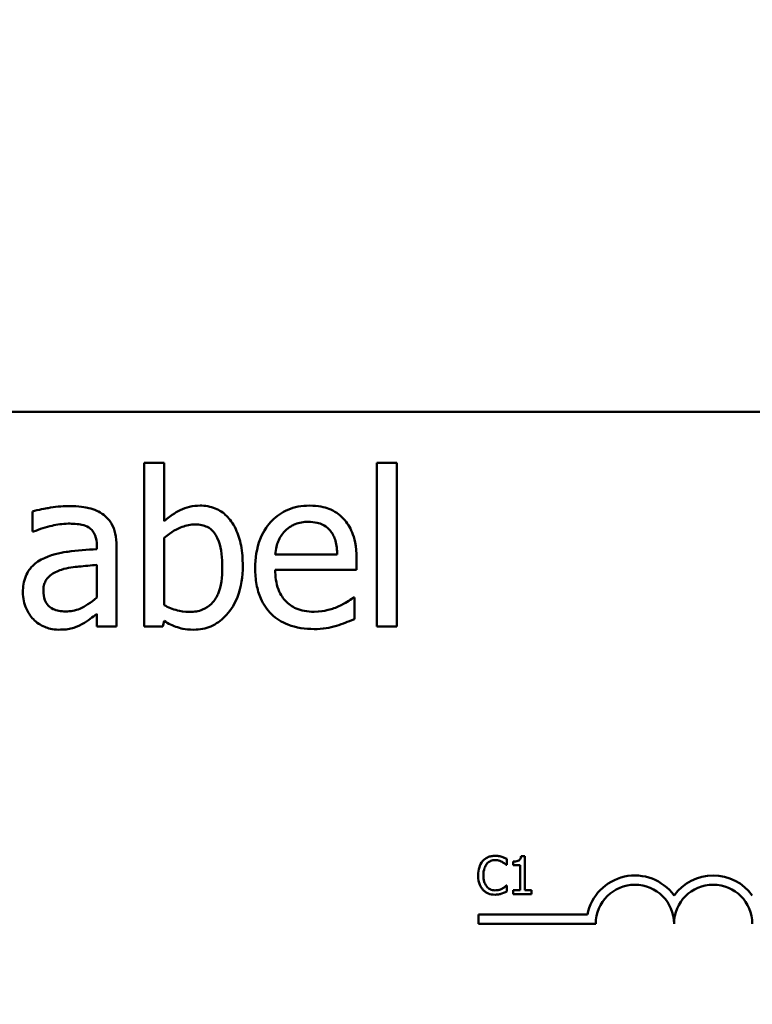
# Model space of a CAD drawing. Units: inches. Extents: x 0.5 to 21.5, y 0.2 to 16.8.
# Drawn here: x 5 to 5.4, y 13.6 to 14.2 of the extents above; entities that cross this region are included whole.
import ezdxf

# ---------------------------------------------------------------- set-up
doc = ezdxf.new("R2010")
doc.units = ezdxf.units.IN
doc.header["$MEASUREMENT"] = 0
doc.layers.add('Dimension (ANSI)', color=7, linetype='Continuous', lineweight=25)
doc.layers.add('Visible (ANSI)', color=7, linetype='Continuous', lineweight=50)
doc.styles.add('Note Text (ANSI)', font='tahoma.ttf')
doc.dimstyles.new('Default (ANSI)', dxfattribs={"dimtxt": 0.16, "dimasz": 0.098425, "dimexe": 0.125, "dimexo": 0.0625, "dimgap": 0.031496, "dimtad": 0, "dimtih": 1, "dimtoh": 1, "dimzin": 0, "dimdsep": 46, "dimtxsty": 'Note Text (ANSI)', "dimcen": 0.09, "dimdle": 0.393701, "dimclrd": 256, "dimclre": 256, "dimclrt": 256, "dimadec": 0, "dimazin": 1, "dimtfac": 0.75, "dimtofl": 0, "dimtmove": 0, "dimatfit": 3, "dimfxl": 1, "dimtolj": 1, "dimtzin": 4, "dimlwd": -1, "dimlwe": -1, "dimarcsym": 0})

# ---------------------------------------------------------------- blocks, each defined once
blk = doc.blocks.new('*D19')
at = {"layer": 'Defpoints', "color": 0, "transparency": 16777216}
for p in [(7.43738, 16.15802), (2.12138, 14.57311), (7.43738, 13.57311)]:
    blk.add_point(p, dxfattribs=at)
at = {"layer": 'Dimension (ANSI)', "transparency": 16777216}
for p, q in [((2.12138, 14.63561), (2.12138, 16.28302)), ((7.43738, 13.63561), (7.43738, 16.28302)), ((2.2198, 16.15802), (4.20905, 16.15802)), ((7.33895, 16.15802), (5.3497, 16.15802))]:
    blk.add_line(p, q, dxfattribs=at)
for points in [[(2.2198, 16.17442), (2.2198, 16.14162), (2.12138, 16.15802)], [(7.33895, 16.17442), (7.33895, 16.14162), (7.43738, 16.15802)]]:
    blk.add_solid(points, dxfattribs=at)
at = {"layer": 'Dimension (ANSI)', "transparency": 16777216, "insert": (4.24055, 16.2413), "char_height": 0.16, "attachment_point": 1, "style": 'Note Text (ANSI)'}
blk.add_mtext('\\A1; \\fTahoma|b0|i0;14.50 Max', dxfattribs=at)

msp = doc.modelspace()

# ---------------------------------------------------------------- linework, layer by layer
at = {"layer": 'Visible (ANSI)'}
for p, q in [((3.87279, 13.97311), (5.80079, 13.97311)), ((5.07148, 13.94051), (5.05883, 13.94051)), ((5.05883, 13.94051), (5.05883, 13.83605)), ((5.07148, 13.90323), (5.07148, 13.94051)), ((5.20746, 13.94051), (5.20746, 13.83605)), ((5.2201, 13.94051), (5.20746, 13.94051)), ((5.2201, 13.83605), (5.2201, 13.94051)), ((4.98736, 13.90947), (4.98736, 13.89658)), ((4.98736, 13.89658), (4.98809, 13.89658)), ((5.07148, 13.84958), (5.07148, 13.89261)), ((5.02845, 13.88783), (5.02845, 13.8854)), ((5.04109, 13.83605), (5.04109, 13.88735)), ((5.18209, 13.88192), (5.14247, 13.88192)), ((5.19441, 13.87227), (5.19441, 13.87916)), ((5.02845, 13.87535), (5.02845, 13.85453)), ((5.14247, 13.87227), (5.19441, 13.87227)), ((5.19303, 13.85445), (5.1923, 13.85445)), ((5.19303, 13.84067), (5.19303, 13.85445)), ((5.02845, 13.84399), (5.02845, 13.83605)), ((5.07067, 13.83605), (5.07148, 13.83953)), ((5.02845, 13.83605), (5.04109, 13.83605)), ((5.05883, 13.83605), (5.07067, 13.83605)), ((5.20746, 13.83605), (5.2201, 13.83605)), ((5.30197, 13.68914), (5.29948, 13.68914)), ((5.30197, 13.66751), (5.30197, 13.68914)), ((5.29008, 13.68362), (5.29034, 13.68362)), ((5.29034, 13.68362), (5.29034, 13.68747)), ((5.29452, 13.6858), (5.29452, 13.6836)), ((5.29452, 13.6836), (5.29888, 13.6836)), ((5.29888, 13.6836), (5.29888, 13.66751)), ((5.29034, 13.67051), (5.2901, 13.67051)), ((5.29034, 13.6667), (5.29034, 13.67051)), ((5.29888, 13.66751), (5.29452, 13.66751)), ((5.29452, 13.66751), (5.29452, 13.66506)), ((5.29452, 13.66506), (5.30623, 13.66506)), ((5.30623, 13.66751), (5.30197, 13.66751)), ((5.30623, 13.66506), (5.30623, 13.66751)), ((5.27225, 13.64602), (5.27225, 13.6519)), ((5.27225, 13.6519), (5.34193, 13.6519)), ((5.34725, 13.64602), (5.27225, 13.64602))]:
    msp.add_line(p, q, dxfattribs=at)
for centre, radius, start, end in [((5.37225, 13.64602), 0.03088, 35.94251, 169.02424), ((5.42225, 13.64602), 0.03088, 35.94251, 144.05749), ((5.37225, 13.64602), 0.025, 0, 180), ((5.42225, 13.64602), 0.025, 0, 180)]:
    msp.add_arc(centre, radius, start, end, dxfattribs=at)
for points, knots in [([(5.01029, 13.91287), (5.00595, 13.91287), (5.00164, 13.91245), (4.9961, 13.91142), (4.99094, 13.91047), (4.98736, 13.90947)], [-0.3096118, -0.3096118, -0.3096118, -0.3096118, -0.0708032, -0.0708032, 0, 0, 0, 0]), ([(5.0329, 13.90728), (5.0315, 13.90833), (5.03001, 13.90922), (5.0268, 13.9107), (5.02512, 13.91126), (5.02127, 13.91214), (5.01734, 13.91287), (5.01029, 13.91287)], [-0.3526137, -0.3526137, -0.3526137, -0.3526137, -0.2442915, -0.2442915, -0.1341849, -0.1341849, 0, 0, 0, 0]), ([(5.09441, 13.9132), (5.09216, 13.9132), (5.08993, 13.91298), (5.08567, 13.91202), (5.08369, 13.91132), (5.08057, 13.90973), (5.07637, 13.90763), (5.07148, 13.90323)], [-0.5187818, -0.5187818, -0.5187818, -0.5187818, -0.3161709, -0.3161709, -0.1254282, -0.1254282, 0, 0, 0, 0]), ([(5.12172, 13.87479), (5.12172, 13.87909), (5.12141, 13.88349), (5.11991, 13.89135), (5.11884, 13.89492), (5.11546, 13.90197), (5.11333, 13.90469), (5.10928, 13.90866), (5.1069, 13.91027), (5.10108, 13.91266), (5.09777, 13.9132), (5.09441, 13.9132)], [-0.2728845, -0.2728845, -0.2728845, -0.2728845, -0.2185106, -0.2185106, -0.1720136, -0.1720136, -0.119887, -0.119887, -0.0640531, -0.0640531, 0, 0, 0, 0]), ([(5.16435, 13.9132), (5.16191, 13.9132), (5.15947, 13.91299), (5.15482, 13.91211), (5.15263, 13.91146), (5.14669, 13.90893), (5.14334, 13.90658), (5.13807, 13.90117), (5.1351, 13.89747), (5.13053, 13.88593), (5.12966, 13.87951), (5.12966, 13.87316)], [-0.5382093, -0.5382093, -0.5382093, -0.5382093, -0.455398, -0.455398, -0.3774992, -0.3774992, -0.2362758, -0.2362758, -0.1209465, -0.1209465, 0, 0, 0, 0]), ([(5.18606, 13.90485), (5.18476, 13.90626), (5.18333, 13.90751), (5.18016, 13.90964), (5.17848, 13.9105), (5.17395, 13.9122), (5.17002, 13.9132), (5.16435, 13.9132)], [-0.2487334, -0.2487334, -0.2487334, -0.2487334, -0.178178, -0.178178, -0.108169, -0.108169, 0, 0, 0, 0]), ([(5.04109, 13.88735), (5.04109, 13.89005), (5.04086, 13.89282), (5.03975, 13.89772), (5.03897, 13.89987), (5.03653, 13.90399), (5.03489, 13.9058), (5.0329, 13.90728)], [-0.1427745, -0.1427745, -0.1427745, -0.1427745, -0.0913032, -0.0913032, -0.0472943, -0.0472943, 0, 0, 0, 0]), ([(5.14862, 13.89691), (5.15131, 13.8996), (5.15377, 13.90079), (5.1578, 13.90246), (5.16077, 13.90282), (5.16362, 13.90282)], [-0.08308664, -0.08308664, -0.08308664, -0.08308664, -0.05415344, -0.05415344, 0, 0, 0, 0]), ([(5.16362, 13.90282), (5.1655, 13.90282), (5.16743, 13.90267), (5.17038, 13.90201), (5.17198, 13.90154), (5.17529, 13.89964), (5.17667, 13.89846), (5.1778, 13.89699)], [-0.1342733, -0.1342733, -0.1342733, -0.1342733, -0.072691, -0.072691, -0.0352981, -0.0352981, 0, 0, 0, 0]), ([(5.19441, 13.87916), (5.19441, 13.8877), (5.19296, 13.89279), (5.19027, 13.89936), (5.18846, 13.90231), (5.18606, 13.90485)], [-0.1351959, -0.1351959, -0.1351959, -0.1351959, -0.0665976, -0.0665976, 0, 0, 0, 0]), ([(4.98809, 13.89658), (4.99191, 13.89821), (4.99586, 13.8995), (5.00282, 13.90103), (5.0066, 13.90169), (5.01021, 13.90169)], [-0.1651145, -0.1651145, -0.1651145, -0.1651145, -0.0687608, -0.0687608, 0, 0, 0, 0]), ([(5.01021, 13.90169), (5.013, 13.90169), (5.01647, 13.90149), (5.02051, 13.90058), (5.022, 13.90002), (5.02334, 13.89918)], [-0.07898009, -0.07898009, -0.07898009, -0.07898009, -0.0301634, -0.0301634, 0, 0, 0, 0]), ([(5.02334, 13.89918), (5.02426, 13.8986), (5.02506, 13.89789), (5.02628, 13.89641), (5.02694, 13.89545), (5.02818, 13.89228), (5.02845, 13.89007), (5.02845, 13.88783)], [-0.1097787, -0.1097787, -0.1097787, -0.1097787, -0.0719227, -0.0719227, -0.0427057, -0.0427057, 0, 0, 0, 0]), ([(5.07148, 13.89261), (5.07598, 13.89652), (5.08043, 13.89862), (5.08567, 13.90061), (5.0885, 13.9012), (5.09141, 13.9012)], [-0.106876, -0.106876, -0.106876, -0.106876, -0.0554562, -0.0554562, 0, 0, 0, 0]), ([(5.09141, 13.9012), (5.09279, 13.9012), (5.09418, 13.90108), (5.09675, 13.90053), (5.09794, 13.90013), (5.10061, 13.89877), (5.10194, 13.8977), (5.1038, 13.89551), (5.1052, 13.89365), (5.10811, 13.88545), (5.10867, 13.87961), (5.10867, 13.87381)], [-0.4863708, -0.4863708, -0.4863708, -0.4863708, -0.3922062, -0.3922062, -0.3066614, -0.3066614, -0.1878236, -0.1878236, -0.1104547, -0.1104547, 0, 0, 0, 0]), ([(5.14247, 13.88192), (5.14279, 13.88575), (5.14357, 13.88842), (5.14533, 13.89278), (5.14679, 13.89497), (5.14862, 13.89691)], [-0.08949453, -0.08949453, -0.08949453, -0.08949453, -0.05085366, -0.05085366, 0, 0, 0, 0]), ([(5.1778, 13.89699), (5.1785, 13.89612), (5.17909, 13.89517), (5.18022, 13.89288), (5.18062, 13.89165), (5.18167, 13.88794), (5.182, 13.88483), (5.18209, 13.88192)], [-0.08710877, -0.08710877, -0.08710877, -0.08710877, -0.0733877, -0.0733877, -0.05561219, -0.05561219, 0, 0, 0, 0]), ([(5.02845, 13.8854), (5.02228, 13.88505), (5.01601, 13.88452), (5.00752, 13.88344), (5.00119, 13.8826), (4.99498, 13.87973)], [-0.467826, -0.467826, -0.467826, -0.467826, -0.130352, -0.130352, 0, 0, 0, 0]), ([(4.99498, 13.87973), (4.99215, 13.87848), (4.9895, 13.87682), (4.98614, 13.87342), (4.98442, 13.87136), (4.98179, 13.86484), (4.98128, 13.8613), (4.98128, 13.85777)], [-0.2559412, -0.2559412, -0.2559412, -0.2559412, -0.133973, -0.133973, -0.0673476, -0.0673476, 0, 0, 0, 0]), ([(4.99433, 13.85866), (4.99433, 13.85983), (4.99443, 13.86101), (4.99492, 13.86318), (4.99527, 13.86417), (4.99625, 13.86598), (4.99705, 13.86716), (5.00086, 13.87028), (5.0033, 13.87147), (5.00592, 13.87227)], [-0.185396, -0.185396, -0.185396, -0.185396, -0.1371143, -0.1371143, -0.0936334, -0.0936334, -0.0520544, -0.0520544, 0, 0, 0, 0]), ([(5.00592, 13.87227), (5.01013, 13.87355), (5.01401, 13.87395), (5.02064, 13.87462), (5.02484, 13.87503), (5.02845, 13.87535)], [-0.127677, -0.127677, -0.127677, -0.127677, -0.0689972, -0.0689972, 0, 0, 0, 0]), ([(5.10867, 13.87381), (5.10867, 13.86747), (5.10792, 13.86161), (5.1052, 13.85513), (5.10395, 13.85274), (5.10005, 13.84888), (5.09817, 13.84762), (5.09348, 13.84571), (5.09076, 13.84529), (5.08801, 13.84529)], [-0.3132399, -0.3132399, -0.3132399, -0.3132399, -0.1569059, -0.1569059, -0.0964293, -0.0964293, -0.0523714, -0.0523714, 0, 0, 0, 0]), ([(5.09044, 13.83394), (5.09234, 13.83394), (5.09423, 13.83411), (5.09789, 13.83483), (5.09963, 13.83536), (5.1048, 13.83756), (5.10782, 13.83977), (5.113, 13.8451), (5.11604, 13.849), (5.12081, 13.86113), (5.12172, 13.86801), (5.12172, 13.87479)], [-0.4936195, -0.4936195, -0.4936195, -0.4936195, -0.4316083, -0.4316083, -0.3718623, -0.3718623, -0.2482128, -0.2482128, -0.1291313, -0.1291313, 0, 0, 0, 0]), ([(5.12966, 13.87316), (5.12966, 13.86968), (5.12992, 13.86616), (5.13112, 13.85968), (5.13198, 13.85668), (5.13489, 13.85009), (5.13715, 13.84675), (5.14311, 13.84096), (5.14662, 13.83876), (5.15588, 13.83512), (5.16169, 13.83435), (5.16742, 13.83435)], [-0.3928263, -0.3928263, -0.3928263, -0.3928263, -0.3265091, -0.3265091, -0.2674483, -0.2674483, -0.1894254, -0.1894254, -0.1092132, -0.1092132, 0, 0, 0, 0]), ([(5.16726, 13.84537), (5.16521, 13.84537), (5.16315, 13.84553), (5.1593, 13.84626), (5.15751, 13.84679), (5.15323, 13.84867), (5.15098, 13.85024), (5.14774, 13.85365), (5.1459, 13.85595), (5.14299, 13.8636), (5.14247, 13.868), (5.14247, 13.87227)], [-0.4183284, -0.4183284, -0.4183284, -0.4183284, -0.3381187, -0.3381187, -0.2651812, -0.2651812, -0.1557254, -0.1557254, -0.0813351, -0.0813351, 0, 0, 0, 0]), ([(5.00859, 13.84561), (5.00713, 13.84561), (5.00565, 13.84572), (5.00298, 13.84623), (5.00176, 13.8466), (4.99912, 13.84786), (4.99812, 13.8487), (4.99649, 13.8504), (4.99579, 13.85156), (4.99458, 13.85468), (4.99433, 13.85669), (4.99433, 13.85866)], [-0.1123563, -0.1123563, -0.1123563, -0.1123563, -0.0961711, -0.0961711, -0.0821634, -0.0821634, -0.0636998, -0.0636998, -0.0374242, -0.0374242, 0, 0, 0, 0]), ([(4.98128, 13.85777), (4.98128, 13.85596), (4.98146, 13.85416), (4.98221, 13.85062), (4.98276, 13.84894), (4.98458, 13.84483), (4.98603, 13.84254), (4.98793, 13.84059)], [-0.1197163, -0.1197163, -0.1197163, -0.1197163, -0.0856838, -0.0856838, -0.0518157, -0.0518157, 0, 0, 0, 0]), ([(5.02845, 13.85453), (5.02474, 13.85117), (5.02076, 13.84865), (5.01473, 13.84614), (5.01171, 13.84561), (5.00859, 13.84561)], [-0.1242477, -0.1242477, -0.1242477, -0.1242477, -0.0593512, -0.0593512, 0, 0, 0, 0]), ([(5.1923, 13.85445), (5.19113, 13.85345), (5.18973, 13.85252), (5.18712, 13.85095), (5.18534, 13.84997), (5.18266, 13.84869)], [-0.1139412, -0.1139412, -0.1139412, -0.1139412, -0.0565188, -0.0565188, 0, 0, 0, 0]), ([(5.08801, 13.84529), (5.08424, 13.84529), (5.08159, 13.84583), (5.0771, 13.84701), (5.07411, 13.84829), (5.07148, 13.84958)], [-0.08814546, -0.08814546, -0.08814546, -0.08814546, -0.05591676, -0.05591676, 0, 0, 0, 0]), ([(5.18266, 13.84869), (5.18034, 13.84765), (5.17788, 13.84688), (5.17402, 13.84598), (5.17113, 13.84537), (5.16726, 13.84537)], [-0.205267, -0.205267, -0.205267, -0.205267, -0.0735942, -0.0735942, 0, 0, 0, 0]), ([(4.98793, 13.84059), (4.99005, 13.83847), (4.9925, 13.83684), (4.99718, 13.83488), (5.00013, 13.83394), (5.00405, 13.83394)], [-0.1822526, -0.1822526, -0.1822526, -0.1822526, -0.074672, -0.074672, 0, 0, 0, 0]), ([(5.01929, 13.83759), (5.02106, 13.83848), (5.02275, 13.83961), (5.02568, 13.8419), (5.02705, 13.84296), (5.02845, 13.84399)], [-0.07074424, -0.07074424, -0.07074424, -0.07074424, -0.03303791, -0.03303791, 0, 0, 0, 0]), ([(5.07148, 13.83953), (5.07418, 13.83787), (5.07703, 13.83648), (5.08134, 13.83499), (5.08457, 13.83394), (5.09044, 13.83394)], [-0.366904, -0.366904, -0.366904, -0.366904, -0.1117471, -0.1117471, 0, 0, 0, 0]), ([(5.18161, 13.83645), (5.18357, 13.83701), (5.18563, 13.83774), (5.18846, 13.83885), (5.19089, 13.8398), (5.19303, 13.84067)], [-0.1324569, -0.1324569, -0.1324569, -0.1324569, -0.0439917, -0.0439917, 0, 0, 0, 0]), ([(5.00405, 13.83394), (5.00737, 13.83394), (5.01052, 13.83418), (5.01383, 13.83517), (5.01608, 13.83587), (5.01929, 13.83759)], [-0.2339448, -0.2339448, -0.2339448, -0.2339448, -0.069407, -0.069407, 0, 0, 0, 0]), ([(5.16742, 13.83435), (5.16982, 13.83435), (5.17259, 13.83446), (5.1772, 13.83527), (5.17942, 13.83582), (5.18161, 13.83645)], [-0.08925635, -0.08925635, -0.08925635, -0.08925635, -0.04337282, -0.04337282, 0, 0, 0, 0]), ([(5.28293, 13.68949), (5.28208, 13.68949), (5.28124, 13.68941), (5.27963, 13.68907), (5.27889, 13.68883), (5.277, 13.68792), (5.27599, 13.68715), (5.27513, 13.68618)], [-0.05600159, -0.05600159, -0.05600159, -0.05600159, -0.03985515, -0.03985515, -0.02469419, -0.02469419, 0, 0, 0, 0]), ([(5.28715, 13.68887), (5.28627, 13.68914), (5.28549, 13.68927), (5.28445, 13.68944), (5.28368, 13.68949), (5.28293, 13.68949)], [-0.0201974, -0.0201974, -0.0201974, -0.0201974, -0.01441742, -0.01441742, 0, 0, 0, 0]), ([(5.29034, 13.68747), (5.2896, 13.68786), (5.28903, 13.68812), (5.28822, 13.68849), (5.28769, 13.68869), (5.28715, 13.68887)], [-0.01703196, -0.01703196, -0.01703196, -0.01703196, -0.01078588, -0.01078588, 0, 0, 0, 0]), ([(5.29948, 13.68914), (5.29945, 13.68882), (5.2994, 13.68849), (5.29925, 13.6879), (5.29915, 13.68764), (5.29886, 13.68713), (5.29867, 13.68689), (5.2983, 13.68658), (5.29801, 13.68636), (5.29659, 13.68589), (5.29554, 13.6858), (5.29452, 13.6858)], [-0.1005438, -0.1005438, -0.1005438, -0.1005438, -0.0762723, -0.0762723, -0.0553229, -0.0553229, -0.032618, -0.032618, -0.0195337, -0.0195337, 0, 0, 0, 0]), ([(5.27513, 13.68618), (5.2739, 13.68479), (5.27325, 13.68331), (5.27233, 13.68063), (5.27213, 13.6788), (5.27213, 13.67704)], [-0.05391515, -0.05391515, -0.05391515, -0.05391515, -0.03350656, -0.03350656, 0, 0, 0, 0]), ([(5.27546, 13.67704), (5.27546, 13.67847), (5.27562, 13.68017), (5.27656, 13.68272), (5.277, 13.68357), (5.2776, 13.6843)], [-0.05178779, -0.05178779, -0.05178779, -0.05178779, -0.0180011, -0.0180011, 0, 0, 0, 0]), ([(5.2776, 13.6843), (5.27796, 13.68472), (5.27837, 13.68511), (5.27926, 13.68576), (5.27973, 13.68603), (5.28109, 13.6866), (5.28198, 13.68677), (5.28291, 13.68677)], [-0.03856829, -0.03856829, -0.03856829, -0.03856829, -0.02801144, -0.02801144, -0.0176707, -0.0176707, 0, 0, 0, 0]), ([(5.28291, 13.68677), (5.28425, 13.68677), (5.28505, 13.68655), (5.28608, 13.68624), (5.28675, 13.68597), (5.28738, 13.68562)], [-0.02039428, -0.02039428, -0.02039428, -0.02039428, -0.01376019, -0.01376019, 0, 0, 0, 0]), ([(5.28738, 13.68562), (5.28831, 13.68511), (5.28859, 13.68489), (5.28935, 13.68426), (5.28975, 13.68392), (5.29008, 13.68362)], [-0.01883133, -0.01883133, -0.01883133, -0.01883133, -0.0086958, -0.0086958, 0, 0, 0, 0]), ([(5.27213, 13.67704), (5.27213, 13.67446), (5.27256, 13.67247), (5.27369, 13.66973), (5.27432, 13.66868), (5.27515, 13.66779)], [-0.0565393, -0.0565393, -0.0565393, -0.0565393, -0.02330056, -0.02330056, 0, 0, 0, 0]), ([(5.27768, 13.66979), (5.27666, 13.67099), (5.27621, 13.67232), (5.2756, 13.67414), (5.27546, 13.67563), (5.27546, 13.67704)], [-0.03644733, -0.03644733, -0.03644733, -0.03644733, -0.02691563, -0.02691563, 0, 0, 0, 0]), ([(5.28291, 13.6674), (5.28236, 13.6674), (5.28181, 13.66746), (5.28065, 13.66773), (5.28013, 13.66794), (5.27894, 13.66855), (5.27826, 13.6691), (5.27768, 13.66979)], [-0.03238995, -0.03238995, -0.03238995, -0.03238995, -0.0253562, -0.0253562, -0.01712674, -0.01712674, 0, 0, 0, 0]), ([(5.2901, 13.67051), (5.28973, 13.67013), (5.28922, 13.66972), (5.28861, 13.66923), (5.28808, 13.66889), (5.28756, 13.66858)], [-0.01495538, -0.01495538, -0.01495538, -0.01495538, -0.01159733, -0.01159733, 0, 0, 0, 0]), ([(5.27515, 13.66779), (5.27562, 13.66727), (5.27614, 13.66681), (5.27746, 13.66589), (5.27813, 13.66559), (5.27994, 13.66487), (5.28139, 13.66464), (5.28287, 13.66464)], [-0.04386232, -0.04386232, -0.04386232, -0.04386232, -0.03702527, -0.03702527, -0.0282377, -0.0282377, 0, 0, 0, 0]), ([(5.28287, 13.66464), (5.28426, 13.66464), (5.28493, 13.66476), (5.28586, 13.66494), (5.28652, 13.66513), (5.28715, 13.66534)], [-0.01789879, -0.01789879, -0.01789879, -0.01789879, -0.01266255, -0.01266255, 0, 0, 0, 0]), ([(5.28756, 13.66858), (5.28665, 13.66808), (5.28578, 13.66783), (5.28463, 13.6675), (5.28377, 13.6674), (5.28291, 13.6674)], [-0.02278521, -0.02278521, -0.02278521, -0.02278521, -0.01647079, -0.01647079, 0, 0, 0, 0]), ([(5.28715, 13.66534), (5.28814, 13.66565), (5.28867, 13.6659), (5.28933, 13.66623), (5.28984, 13.66647), (5.29034, 13.6667)], [-0.01416488, -0.01416488, -0.01416488, -0.01416488, -0.01047492, -0.01047492, 0, 0, 0, 0])]:
    msp.add_open_spline(points, degree=3, knots=knots, dxfattribs=at)

# ---------------------------------------------------------------- dimensions: what is measured, and where the dimension line sits
at = {"layer": 'Dimension (ANSI)'}
dim = msp.add_linear_dim(base=(7.43738, 16.15802), p1=(2.12138, 14.57311), p2=(7.43738, 13.57311), angle=180, text=' \\fTahoma|b0|i0;14.50 Max', dimstyle='Default (ANSI)', override={"dimgap": 0.031496, "dimtih": 0, "dimtoh": 0, "dimdec": 2, "dimlfac": 2.5, "dimtol": 0, "dimlim": 0, "dimtp": 0, "dimtm": 0, "dimtdec": 2, "dimatfit": 1}, dxfattribs=at)
dim.commit()
dim.dimension.update_dxf_attribs({"geometry": '*D19', "text_midpoint": (4.77938, 16.15802), "dimtype": 160})

doc.saveas('drawing.dxf')
